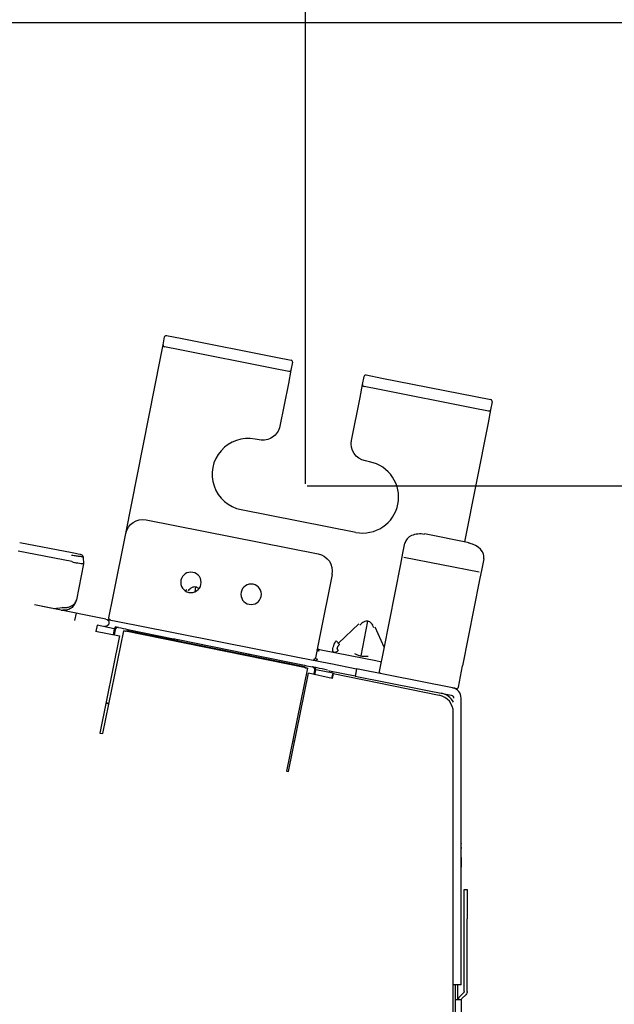
# Model space of a CAD drawing. Units: millimetres. Extents: x 18 to 868, y -271 to 488.
# Drawn here: x 311 to 332, y 210 to 244 of the extents above; entities that cross this region are included whole.
import ezdxf

# ---------------------------------------------------------------- set-up
doc = ezdxf.new("R2010")
doc.units = ezdxf.units.MM
doc.layers.get('0').update_dxf_attribs({"linetype": 'CONTINUOUS'})
doc.layers.get('Defpoints').update_dxf_attribs({"linetype": 'CONTINUOUS'})
doc.layers.add('1', color=7, linetype='CONTINUOUS', true_color=0xffffff)
doc.dimstyles.get("Standard").update_dxf_attribs({"dimtxt": 5, "dimasz": 3, "dimexe": 0.18, "dimexo": 0.0625, "dimgap": 0.09, "dimtad": 0, "dimdec": 0, "dimlfac": 5, "dimzin": 0, "dimdsep": 46, "dimtxsty": 'Standard', "dimcen": 0.09, "dimadec": 0, "dimazin": 0, "dimtfac": 1, "dimtdec": 0, "dimtofl": 0, "dimtmove": 0, "dimatfit": 3, "dimfxl": 1, "dimtolj": 1, "dimtzin": 0, "dimarcsym": 0})

# ---------------------------------------------------------------- blocks, each defined once
blk = doc.blocks.new('*D7')
at = {"color": 0, "lineweight": -2}
for p, q in [((165.556, 227.888), (165.556, 258.1)), ((320.991, 227.786), (320.991, 258.1)), ((168.556, 257.92), (236.755, 257.92)), ((317.991, 257.92), (249.792, 257.92))]:
    blk.add_line(p, q, dxfattribs=at)
at = {"color": 0}
for points in [[(168.556, 258.42), (168.556, 257.42), (165.556, 257.92)], [(317.991, 258.42), (317.991, 257.42), (320.991, 257.92)]]:
    blk.add_solid(points, dxfattribs=at)
at = {"layer": 'Defpoints', "color": 0}
for p in [(320.991, 257.92), (165.556, 227.826), (320.991, 227.724)]:
    blk.add_point(p, dxfattribs=at)
at = {"color": 0, "insert": (243.273, 257.92), "char_height": 5, "attachment_point": 5}
blk.add_mtext('\\A1;770', dxfattribs=at)
blk = doc.blocks.new('*D9')
at = {"color": 0, "lineweight": -2}
for p, q in [((321.053, 227.724), (346.182, 227.724)), ((346.002, 224.724), (346.002, 166.659)), ((346.002, 95.557), (346.002, 153.622)), ((320.822, 92.557), (346.182, 92.557))]:
    blk.add_line(p, q, dxfattribs=at)
at = {"color": 0}
for points in [[(345.502, 224.724), (346.502, 224.724), (346.002, 227.724)], [(345.502, 95.557), (346.502, 95.557), (346.002, 92.557)]]:
    blk.add_solid(points, dxfattribs=at)
at = {"layer": 'Defpoints', "color": 0}
for p in [(320.991, 227.724), (320.759, 92.557), (346.002, 92.557)]:
    blk.add_point(p, dxfattribs=at)
at = {"color": 0, "insert": (346.002, 160.14), "char_height": 5, "attachment_point": 5, "rotation": 90}
blk.add_mtext('\\A1;670', dxfattribs=at)
blk = doc.blocks.new('*D10')
at = {"color": 0, "lineweight": -2}
for p, q in [((264.507, 243.577), (357.234, 243.577)), ((357.054, 240.577), (357.054, 166.986)), ((357.054, 80.357), (357.054, 153.949)), ((277.886, 77.357), (357.234, 77.357))]:
    blk.add_line(p, q, dxfattribs=at)
at = {"color": 0}
for points in [[(356.554, 240.577), (357.554, 240.577), (357.054, 243.577)], [(356.554, 80.357), (357.554, 80.357), (357.054, 77.357)]]:
    blk.add_solid(points, dxfattribs=at)
at = {"layer": 'Defpoints', "color": 0}
for p in [(264.445, 243.577), (277.824, 77.357), (357.054, 77.357)]:
    blk.add_point(p, dxfattribs=at)
at = {"color": 0, "insert": (357.054, 160.467), "char_height": 5, "attachment_point": 5, "rotation": 90}
blk.add_mtext('\\A1;830', dxfattribs=at)

msp = doc.modelspace()

# ---------------------------------------------------------------- linework, layer by layer
at = {"layer": '1', "color": 0, "linetype": 'Continuous'}
for p, q in [((316.118, 232.543), (316.173, 232.818)), ((316.243, 232.865), (316.773, 232.76)), ((316.029, 232.092), (316.118, 232.543)), ((316.695, 232.368), (316.166, 232.472)), ((316.773, 232.76), (319.976, 232.126)), ((319.899, 231.733), (316.695, 232.368)), ((319.976, 232.126), (320.506, 232.021)), ((314.84, 226.087), (316.029, 232.092)), ((320.553, 231.95), (320.499, 231.676)), ((320.428, 231.628), (319.899, 231.733)), ((320.499, 231.676), (320.41, 231.224)), ((322.951, 231.19), (323.006, 231.465)), ((323.076, 231.512), (323.606, 231.407)), ((320.41, 231.224), (320.12, 229.762)), ((322.862, 230.739), (322.951, 231.19)), ((323.528, 231.015), (322.999, 231.12)), ((323.606, 231.407), (326.809, 230.773)), ((326.732, 230.38), (323.528, 231.015)), ((326.809, 230.773), (327.339, 230.668)), ((322.572, 229.276), (322.862, 230.739)), ((327.386, 230.597), (327.332, 230.323)), ((327.261, 230.275), (326.732, 230.38)), ((327.332, 230.323), (327.243, 229.871)), ((327.243, 229.871), (326.437, 225.804)), ((319.415, 229.29), (319.268, 229.319)), ((323.192, 228.542), (323.044, 228.571)), ((318.79, 226.906), (322.714, 226.129)), ((315.545, 226.559), (321.431, 225.394)), ((314.413, 223.929), (314.84, 226.087)), ((326.594, 225.773), (325.072, 226.074)), ((311.212, 225.782), (313.004, 225.434)), ((324.33, 225.415), (324.398, 225.758)), ((312.993, 225.13), (311.155, 225.488)), ((324.256, 225.04), (324.33, 225.415)), ((313.393, 225.053), (313.153, 223.816)), ((313.384, 225.281), (313.393, 225.053)), ((313.393, 225.053), (313.393, 225.053)), ((323.673, 222.096), (324.256, 225.04)), ((326.944, 224.761), (324.363, 225.272)), ((327.097, 225.223), (327.029, 224.88)), ((321.903, 224.689), (321.476, 222.531)), ((327.029, 224.88), (326.955, 224.506)), ((326.955, 224.506), (326.372, 221.561)), ((316.935, 224.166), (316.889, 224.122)), ((317.214, 224.096), (317.246, 224.255)), ((314.269, 223.203), (314.413, 223.929)), ((313.141, 223.366), (311.724, 223.646)), ((312.637, 223.468), (311.989, 223.594)), ((312.358, 223.522), (312.695, 223.558)), ((312.459, 223.501), (312.459, 223.502)), ((313.141, 223.366), (313.09, 223.111)), ((313.311, 223.332), (313.141, 223.366)), ((314.164, 223.163), (313.311, 223.332)), ((314.164, 223.163), (315.273, 222.943)), ((322.896, 221.902), (323.131, 223.09)), ((313.813, 222.742), (314.63, 222.583)), ((313.867, 222.952), (313.824, 222.74)), ((314.45, 222.833), (313.867, 222.952)), ((314.061, 219.241), (314.776, 222.756)), ((314.45, 222.833), (314.408, 222.627)), ((314.477, 222.796), (314.441, 222.62)), ((314.494, 222.891), (314.45, 222.833)), ((314.479, 222.817), (314.477, 222.817)), ((314.482, 222.816), (314.479, 222.817)), ((314.593, 222.874), (314.595, 222.874)), ((321.062, 221.477), (314.776, 222.756)), ((314.887, 222.764), (314.855, 222.743)), ((320.963, 221.528), (314.887, 222.764)), ((314.912, 222.809), (316.481, 222.49)), ((315.273, 222.943), (320.738, 221.861)), ((322.821, 223), (322.12, 222.335)), ((323.693, 222.198), (323.385, 222.889)), ((314.63, 222.583), (313.955, 219.263)), ((316.636, 222.458), (318.99, 221.98)), ((321.476, 222.531), (321.337, 221.832)), ((322.041, 222.419), (322.16, 222.293)), ((321.431, 222.132), (321.594, 222.099)), ((321.594, 222.099), (323.399, 221.742)), ((323.529, 221.37), (323.673, 222.096)), ((319.145, 221.948), (320.958, 221.579)), ((320.738, 221.861), (321.846, 221.642)), ((323.399, 221.742), (323.595, 221.703)), ((321.062, 221.477), (320.347, 217.963)), ((320.985, 221.496), (320.963, 221.528)), ((321.236, 221.523), (321.238, 221.522)), ((321.286, 221.265), (321.314, 221.405)), ((321.32, 221.425), (321.318, 221.425)), ((321.319, 221.258), (321.354, 221.429)), ((321.322, 221.425), (321.32, 221.425)), ((321.354, 221.429), (321.335, 221.499)), ((321.937, 221.31), (321.354, 221.429)), ((321.817, 221.382), (321.795, 221.387)), ((322.696, 221.208), (321.817, 221.382)), ((321.846, 221.642), (321.868, 221.638)), ((321.868, 221.638), (322.747, 221.464)), ((322.747, 221.463), (322.697, 221.208)), ((322.723, 221.346), (322.723, 221.346)), ((322.747, 221.463), (322.747, 221.464)), ((326.031, 220.813), (322.747, 221.463)), ((326.228, 220.835), (326.372, 221.561)), ((320.415, 217.949), (321.097, 221.305)), ((321.911, 221.132), (321.097, 221.305)), ((321.901, 221.134), (321.937, 221.31)), ((321.945, 221.298), (321.911, 221.132)), ((321.937, 221.31), (321.945, 221.298)), ((321.945, 221.298), (325.575, 220.559)), ((322.697, 221.208), (325.981, 220.558)), ((326.031, 220.813), (326.158, 220.788)), ((326.322, 210.648), (326.322, 220.46)), ((314.162, 220.284), (314.269, 220.263)), ((314.272, 220.278), (314.165, 220.3)), ((326.055, 200.148), (326.055, 219.972)), ((313.955, 219.263), (314.061, 219.241)), ((320.625, 218.985), (320.558, 218.999)), ((320.347, 217.963), (320.415, 217.949)), ((326.322, 215.483), (326.322, 215.477)), ((326.429, 213.908), (326.529, 213.908)), ((326.429, 212.908), (326.429, 213.908)), ((326.529, 213.908), (326.529, 212.908)), ((326.429, 210.423), (326.429, 212.908)), ((326.529, 210.423), (326.529, 212.908)), ((326.322, 210.648), (326.062, 210.648)), ((326.133, 210.133), (326.133, 210.647)), ((326.134, 210.133), (326.134, 210.648)), ((326.195, 210.647), (326.195, 210.132)), ((326.277, 210.246), (326.411, 210.38)), ((326.348, 210.176), (326.482, 210.31)), ((326.13, 110.418), (326.13, 210.133)), ((326.331, 210.133), (326.13, 210.133)), ((326.231, 210.133), (326.231, 210.133)), ((326.331, 210.133), (326.331, 210.133)), ((326.331, 110.418), (326.331, 210.133))]:
    msp.add_line(p, q, dxfattribs=at)
at = {"layer": '1', "color": 0, "linetype": 'Continuous', "extrusion": (0, 0, -1)}
for centre in [(-317.074, 224.417), (-319.134, 224.009)]:
    msp.add_circle(centre, 0.35, dxfattribs=at)
for centre, radius, start, end in [((-316.232, 232.806), 0.06, 11.2, 101.2), ((-320.44, 231.687), 0.06, 191.2, 281.2), ((-323.065, 231.453), 0.06, 11.2, 101.2), ((-327.273, 230.334), 0.06, 191.2, 281.2), ((-319.531, 229.878), 0.6, 191.2, 281.2), ((-323.161, 229.16), 0.6, 281.2, 11.2), ((-315.429, 225.971), 0.6, 11.2, 101.2), ((-313.285, 225.277), 0.1, 101, 122.2785), ((-321.314, 224.805), 0.6, 101.2, 191.2), ((-313.285, 225.277), 0.1, 140.5727, 177.866), ((-314.139, 223.035), 0.13, 101.2, 281.2), ((-314.328, 223.192), 0.06, 281.2, 11.2), ((-323.588, 221.358), 0.06, 281.2, 11.2), ((-325.962, 220.46), 0.1, 101.2, 180), ((-326.391, 210.133), 0.16, 0, 45), ((-326.369, 210.423), 0.06, 179.9995, 225), ((-326.369, 210.423), 0.16, 179.9997, 225), ((-326.391, 210.133), 0.06, 0, 45)]:
    msp.add_arc(centre, radius, start, end, dxfattribs=at)
at = {"layer": '1', "color": 0, "linetype": 'Continuous'}
for centre, radius, start, end in [((316.177, 232.531), 0.06, 168.8, 258.8), ((320.494, 231.962), 0.06, 348.8, 78.8), ((323.01, 231.178), 0.06, 168.8, 258.8), ((327.327, 230.609), 0.06, 348.8, 78.8), ((319.029, 228.112), 1.23, 78.8, 258.8), ((322.953, 227.335), 1.23, 258.8, 78.8), ((325.962, 220.46), 0.36, 0, 78.8), ((326.169, 220.847), 0.06, 258.8, 348.8), ((325.503, 220.718), 0.3, 333.9351, 336.4305)]:
    msp.add_arc(centre, radius, start, end, dxfattribs=at)
for centre, major_axis, ratio, start_param, end_param in [((324.987, 225.641), (0.589, -0.117), 0.707107, 1.570796, 3.141593), ((324.995, 225.683), (0.589, -0.117), 0.707107, 3.191705, 3.217762), ((326.508, 225.34), (0.589, -0.117), 0.707107, 0, 1.570796), ((313.289, 217.096), (-0.301, 8.034), 0.049751, 6.253686, 6.271567), ((326.517, 225.381), (0.589, -0.117), 0.707107, 6.207016, 6.233073), ((312.721, 223.9), (-0.436, 0.058), 1, 1.510804, 1.628724), ((312.72, 223.898), (-0.337, 0.048), 1, 1.520114, 1.638034), ((314.575, 222.776), (-0.0552, 0.0834), 0.999695, 5.515093, 7.068561), ((314.574, 222.778), (0.0985, 0.0192), 0.975607, 1.186332, 2.541692), ((314.592, 222.871), (-0.098, 0.0199), 0.034921, 4.71222, 6.265714), ((314.777, 222.759), (-0.0784, 0.0159), 0.034921, 1.570779, 3.106686), ((321.42, 222.073), (-0.0117, -0.0589), 0.638971, 1.570796, 3.141593), ((322.002, 222.223), (-0.039, -0.196), 0.816497, 0, 1.047198), ((321.278, 221.843), (-0.0589, 0.0117), 0.962784, 1.570796, 3.141593), ((321.365, 221.798), (-0.0117, -0.0589), 0.638971, 0, 1.570796), ((321.063, 221.48), (-0.0784, 0.0159), 0.034921, 0.034907, 1.570779), ((321.216, 221.425), (0.0834, 0.0552), 0.999695, 5.497809, 7.05115), ((321.218, 221.426), (-0.0832, 0.0561), 0.975632, 3.740989, 5.096179), ((321.237, 221.519), (-0.098, 0.0199), 0.034921, 3.159028, 4.712374), ((325.454, 219.971), (0.465, 0.38), 0.998985, 5.598641, 6.96773), ((325.533, 220.036), (-0.434, 0.414), 1, 4.397625, 5.272873), ((325.533, 220.036), (-0.542, 0.257), 0.999197, 4.079394, 4.954777)]:
    msp.add_ellipse(centre, major_axis=major_axis, ratio=ratio, start_param=start_param, end_param=end_param, dxfattribs=at)
for points, degree in [([(313.004, 225.434), (313.163, 225.403), (313.304, 225.376), (313.304, 225.376)], 3), ([(314.495, 222.894), (314.528, 222.887), (314.56, 222.881), (314.593, 222.874)], 3), ([(314.595, 222.874), (314.701, 222.852), (314.806, 222.831), (314.912, 222.809)], 3), ([(316.481, 222.49), (316.533, 222.48), (316.585, 222.469), (316.636, 222.458)], 3), ([(322.16, 222.293), (322.125, 222.26), (322.081, 222.194), (322.07, 222.138), (322.094, 222.103), (322.121, 222.097)], 2), ([(318.99, 221.98), (319.041, 221.969), (319.093, 221.959), (319.145, 221.948)], 3), ([(320.958, 221.579), (321.051, 221.56), (321.143, 221.541), (321.236, 221.523)], 3), ([(321.39, 221.491), (321.339, 221.502), (321.288, 221.512), (321.238, 221.522)], 3), ([(321.746, 221.419), (321.627, 221.443), (321.508, 221.467), (321.39, 221.491)], 3)]:
    msp.add_open_spline(points, degree=degree, dxfattribs=at)
for points, knots in [([(313.376, 225.283), (313.377, 225.291), (313.377, 225.306), (313.37, 225.329), (313.355, 225.35), (313.342, 225.36), (313.334, 225.364)], [0, 0, 0, 0, 0.2482, 0.501036, 0.753465, 1, 1, 1, 1]), ([(313.384, 225.281), (313.38, 225.282), (313.371, 225.285), (313.293, 225.298), (313.161, 225.316), (313.045, 225.331), (312.985, 225.339)], [0, 0, 0, 0, 0.211053, 0.447715, 0.710568, 1, 1, 1, 1]), ([(313, 225.128), (313.026, 225.113), (313.056, 225.107), (313.126, 225.092), (313.168, 225.086), (313.242, 225.076), (313.276, 225.072), (313.332, 225.064), (313.354, 225.061), (313.385, 225.056), (313.393, 225.054), (313.393, 225.053)], [0, 0, 0, 0, 0.142877, 0.142877, 0.352796, 0.352796, 0.564866, 0.564866, 0.780484, 0.780484, 1, 1, 1, 1]), ([(317.348, 224.2), (317.32, 224.227), (317.243, 224.273), (317.089, 224.243), (317.016, 224.167), (316.975, 224.124)], [0, 0, 0, 0, 0.269588, 0.581935, 1, 1, 1, 1]), ([(313.153, 223.816), (313.142, 223.777), (313.122, 223.706), (313.066, 223.623), (312.986, 223.541), (312.863, 223.468), (312.743, 223.463), (312.688, 223.461)], [0, 0, 0, 0, 0.207096, 0.374078, 0.501117, 0.769615, 1, 1, 1, 1]), ([(312.695, 223.559), (312.732, 223.557), (312.808, 223.554), (312.919, 223.577), (313.02, 223.622), (313.112, 223.702), (313.138, 223.773), (313.153, 223.816)], [0, 0, 0, 0, 0.152675, 0.318256, 0.500569, 0.70556, 1, 1, 1, 1]), ([(323.332, 222.865), (323.31, 222.921), (323.271, 223.019), (323.135, 223.109), (322.975, 223.077), (322.902, 223.002), (322.86, 222.958)], [0, 0, 0, 0, 0.28616, 0.499998, 0.713815, 1, 1, 1, 1]), ([(314.479, 222.817), (314.479, 222.817), (314.479, 222.817), (314.477, 222.812), (314.475, 222.806), (314.474, 222.801), (314.474, 222.801), (314.474, 222.801)], [0, 0, 0, 0, 0.019982, 0.019982, 0.956356, 0.956356, 1, 1, 1, 1]), ([(321.963, 222.026), (321.951, 222.033), (321.927, 222.045), (321.922, 222.107), (321.94, 222.196), (321.979, 222.305), (322.02, 222.381), (322.041, 222.419)], [0, 0, 0, 0, 0.203858, 0.401941, 0.598059, 0.796142, 1, 1, 1, 1]), ([(321.438, 222.129), (321.424, 222.132), (321.405, 222.135), (321.396, 222.135), (321.393, 222.123), (321.394, 222.112)], [0, 0, 0, 0, 0.305775, 0.560139, 1, 1, 1, 1]), ([(321.457, 222.065), (321.436, 222.071), (321.395, 222.082), (321.395, 222.111), (321.395, 222.124)], [0, 0, 0, 0, 0.522355, 1, 1, 1, 1]), ([(321.337, 221.832), (321.339, 221.823), (321.342, 221.805), (321.382, 221.795), (321.403, 221.791)], [0, 0, 0, 0, 0.499222, 1, 1, 1, 1]), ([(322.668, 221.989), (322.698, 221.971), (322.75, 221.941), (322.895, 221.897), (323.046, 221.882), (323.106, 221.891), (323.14, 221.895)], [0, 0, 0, 0, 0.28616, 0.499998, 0.713815, 1, 1, 1, 1]), ([(321.319, 221.408), (321.319, 221.408), (321.319, 221.408), (321.32, 221.414), (321.32, 221.419), (321.32, 221.425), (321.32, 221.425), (321.32, 221.425)], [0, 0, 0, 0, 0.043638, 0.043638, 0.979902, 0.979902, 1, 1, 1, 1]), ([(322.747, 221.464), (322.747, 221.463), (322.746, 221.461), (322.744, 221.452), (322.743, 221.444), (322.739, 221.427), (322.737, 221.416), (322.732, 221.391), (322.73, 221.378), (322.724, 221.35), (322.721, 221.335), (322.716, 221.307), (322.713, 221.293), (322.708, 221.267), (322.705, 221.255), (322.702, 221.235), (322.7, 221.227), (322.697, 221.215), (322.697, 221.211), (322.696, 221.209), (322.696, 221.208), (322.696, 221.208)], [0, 0, 0, 0, 0.106653, 0.106653, 0.214412, 0.214412, 0.322143, 0.322143, 0.42983, 0.42983, 0.537481, 0.537481, 0.645117, 0.645117, 0.752759, 0.752759, 0.860429, 0.860429, 0.968142, 0.968142, 1, 1, 1, 1]), ([(322.723, 221.346), (322.723, 221.346), (322.723, 221.346), (322.723, 221.345), (322.723, 221.344), (322.723, 221.343), (322.723, 221.342), (322.722, 221.34), (322.722, 221.339), (322.722, 221.337), (322.721, 221.336), (322.721, 221.334), (322.721, 221.333), (322.72, 221.331), (322.72, 221.33), (322.72, 221.328), (322.72, 221.328), (322.72, 221.327), (322.72, 221.326), (322.72, 221.326), (322.72, 221.326), (322.72, 221.326)], [0, 0, 0, 0, 0.102691, 0.102691, 0.210753, 0.210753, 0.318792, 0.318792, 0.42678, 0.42678, 0.534723, 0.534723, 0.642642, 0.642642, 0.750571, 0.750571, 0.858539, 0.858539, 0.966559, 0.966559, 1, 1, 1, 1]), ([(326.322, 215.343), (326.322, 215.343), (326.322, 215.343), (326.322, 215.343), (326.322, 215.346), (326.322, 215.307)], [0, 0, 0, 0, 0.321069, 0.321069, 1, 1, 1, 1]), ([(326.322, 215.003), (326.322, 214.933), (326.322, 214.873), (326.322, 214.835), (326.322, 214.837), (326.322, 214.837), (326.322, 214.837), (326.322, 214.837)], [0, 0, 0, 0, 0.329264, 0.329264, 0.658527, 0.658527, 1, 1, 1, 1]), ([(326.322, 215.002), (326.322, 214.911), (326.322, 214.822), (326.322, 214.708), (326.322, 214.689), (326.322, 214.671), (326.322, 214.681), (326.322, 214.681)], [0, 0, 0, 0, 0.25, 0.25, 0.5, 0.5, 1, 1, 1, 1])]:
    msp.add_open_spline(points, degree=3, knots=knots, dxfattribs=at)

# ---------------------------------------------------------------- dimensions: what is measured, and where the dimension line sits
at = {"color": 0}
dim = msp.add_linear_dim(base=(320.991, 257.92), p1=(165.556, 227.826), p2=(320.991, 227.724), text='770', dimstyle='Standard', dxfattribs=at)
dim.commit()
dim.dimension.update_dxf_attribs({"geometry": '*D7', "text_midpoint": (243.273, 257.92)})
for base, p1, p2, text, picture, middle in [((357.054, 77.357), (264.445, 243.577), (277.824, 77.357), '830', '*D10', (357.054, 160.467)), ((346.002, 92.557), (320.991, 227.724), (320.759, 92.557), '670', '*D9', (346.002, 160.14))]:
    dim = msp.add_linear_dim(base=base, p1=p1, p2=p2, angle=90, text=text, dimstyle='Standard', dxfattribs=at)
    dim.commit()
    dim.dimension.update_dxf_attribs({"geometry": picture, "text_midpoint": middle})

doc.saveas('drawing.dxf')
